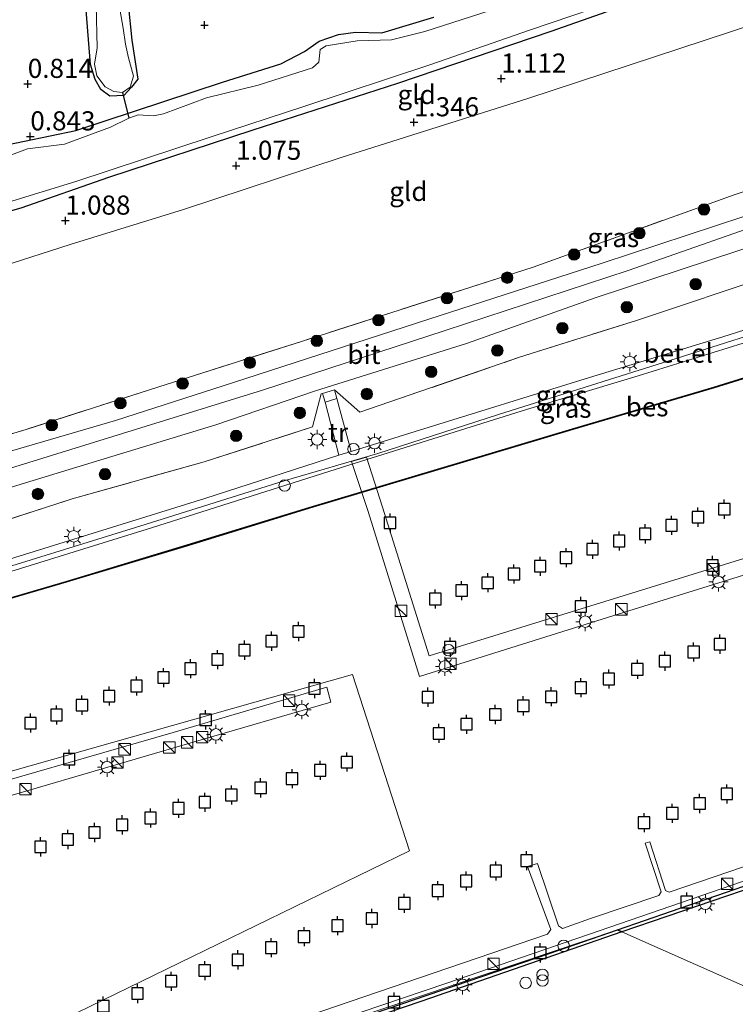
# Model space of a CAD drawing. Units: metres. Extents: x 130000 to 140008, y 412500 to 418753.
# Drawn here: x 132249 to 132343, y 413340 to 413469 of the extents above; entities that cross this region are included whole.
import ezdxf
from ezdxf.enums import TextEntityAlignment as Align

# ---------------------------------------------------------------- set-up
doc = ezdxf.new("R2010")
doc.units = ezdxf.units.M
doc.linetypes.add('IE-TERREINAFSCHEIDING', pattern=[10, 8, -2])
doc.layers.get('0').update_dxf_attribs({"lineweight": 25})
for name, color, linetype, lineweight in [('B-ME-AL-OVERIG-GV-B7', 7, 'BV-GELEIDERAIL', 18), ('B-ME-GR-BOOM-S-B1', 93, 'Continuous', 18), ('B-ME-GW-KRUINLIJN-L-B1', 93, 'Continuous', 18), ('B-ME-GW-TEENLIJN-L-B1', 93, 'Continuous', 18), ('B-ME-IE-GRASLAND-GV-B6', 93, 'Continuous', 18), ('B-ME-IE-GRONDWERKLIJN-GROND_INGERICHT-GV-B6', 253, 'Continuous', 18), ('B-ME-IE-HULPGEOMETRIE-L-B1', 53, 'Continuous', 18), ('B-ME-IE-INRICHTINGSELEMENT-S-B1', 253, 'Continuous', 18), ('B-ME-IE-INRICHTINGSELEMENT-S-B2', 253, 'Continuous', 18), ('B-ME-IE-MEUBILAIR_WEGMEUBILAIR-LICHTMAST-S-B1', 8, 'Continuous', 18), ('B-ME-IE-MEUBILAIR_WEGMEUBILAIR-LICHTMAST-S-B2', 8, 'Continuous', 18), ('B-ME-IE-TERREINAFSCHEIDING-DOORGANG-L-B1', 8, 'IE-TERREINAFSCHEIDING-KUNSTMATIG-OPEN', 18), ('B-ME-IE-TERREINAFSCHEIDING-RASTERHEKWERK-L-B1', 8, 'IE-TERREINAFSCHEIDING', 18), ('B-ME-OB-WATERLIJN-L-B1', 133, 'OB-WATERLIJN', 18), ('B-ME-OG-BEBOUWING-GV-B6', 173, 'Continuous', 18), ('B-ME-OG-WATER-GV-B6', 153, 'Continuous', 18), ('B-ME-VH-VERH_SOORT-BITUMEN-GV-B6', 8, 'IE-TERREINAFSCHEIDING-NATUURLIJK-HOUTWAL', 18), ('B-ME-VH-VERH_SOORT-GV-B6', 8, 'Continuous', 18), ('B-ME-VH-VERH_SOORT-TEGELS-GV-B6', 8, 'Continuous', 18)]:
    doc.layers.add(name, color=color, linetype=linetype, lineweight=lineweight)
for name, color, linetype in [('B-ME-GC-DAMWAND-GV-B6', 10, 'Continuous'), ('B-ME-GW-HOOGTEPUNT-S-B1', 10, 'Continuous'), ('B-ME-GW-INSTEEKWATERGANG-L-B1', 10, 'Continuous'), ('B-ME-KW-DUIKER-L-B1', 10, 'Continuous'), ('B-ME-OB-BESCHOEIING-GV-B6', 10, 'Continuous'), ('B-ME-VV-AFMEERCONSTRUCTIE-S-B1', 10, 'Continuous')]:
    doc.layers.add(name, color=color, linetype=linetype)
doc.styles.add('NLCS-ISO', font='NLCS-ISO.TTF')
doc.linetypes.add('BV-GELEIDERAIL', pattern='A,10,-3,[108,NLCS.SHX,S=1,R=0,X=0,Y=0],-3', length=16)
doc.linetypes.add('IE-TERREINAFSCHEIDING-KUNSTMATIG-OPEN', pattern='A,7,-1.5,[67,NLCS.SHX,S=0.75,R=0,X=0,Y=0],-1.5', length=10)
doc.linetypes.add('IE-TERREINAFSCHEIDING-NATUURLIJK-HOUTWAL', pattern='A,7,-1.5,[67,NLCS.SHX,S=0.75,R=45,X=0,Y=0],-1.5,7,-1.5,[70,NLCS.SHX,S=0.75,R=0,X=0,Y=0],-1.5', length=20)
doc.linetypes.add('OB-WATERLIJN', pattern='A,10,[32,NLCS.SHX,S=2,R=0,X=0,Y=0],-12', length=22)

# ---------------------------------------------------------------- blocks, each defined once
blk = doc.blocks.new('hoogtepunt')
for p, q in [((-0.5, 0), (0.5, 0)), ((0, 0.5), (0, -0.5))]:
    blk.add_line(p, q)
blk = doc.blocks.new('dtb')
blk.add_circle((0, 0), 0.75)
blk = doc.blocks.new('boom')
h = blk.add_hatch(color=256)
edge = h.paths.add_edge_path()
edge.add_arc((0, 0), 0.75, 0, 360)
blk.add_circle((0, 0), 0.75)
blk = doc.blocks.new('kast')
blk.add_line((-0.75, -0.75), (0.75, 0.75))
blk.add_lwpolyline([(-0.75, 0.75), (0.75, 0.75), (0.75, -0.75), (-0.75, -0.75)], close=True)
blk = doc.blocks.new('prullenbak')
for centre in [(-0.375, 0), (0.375, 0)]:
    blk.add_circle(centre, 0.75)
blk = doc.blocks.new('lantaarnpaal')
for p, q in [((-0.75, 0), (-1.25, 0)), ((-0.88, 0.88), (-0.53, 0.53)), ((0, 0.75), (0, 1.25)), ((0.53, 0.53), (0.88, 0.88)), ((0.75, 0), (1.25, 0)), ((-0.53, -0.53), (-0.88, -0.88)), ((0, -0.75), (0, -1.25)), ((0.53, -0.53), (0.88, -0.88))]:
    blk.add_line(p, q)
blk.add_circle((0, 0), 0.75)
blk = doc.blocks.new('meerpaal')
for p, q in [((-0.75, 0), (-1.25, 0)), ((0.75, 0.75), (-0.75, 0.75)), ((-0.75, 0.75), (-0.75, -0.75)), ((0.75, -0.75), (0.75, 0.75)), ((0.75, 0), (1.25, 0)), ((-0.75, -0.75), (0.75, -0.75))]:
    blk.add_line(p, q)

msp = doc.modelspace()

# ---------------------------------------------------------------- linework, layer by layer
at = {"layer": 'B-ME-AL-OVERIG-GV-B7'}
for points in [[(132296.431, 413405.483, 1.484), (132302.556, 413386.026, 1.46), (132331.592, 413395.022, 1.46), (132360.628, 413404.017, 1.46), (132361.192, 413402.057, 1.46), (132326.676, 413391.327, 1.464), (132301.29, 413383.329, 1.464), (132294.553, 413404.924, 1.484), (132292.392, 413411.462, 2.567), (132294.343, 413412.025, 2.559), (132296.431, 413405.483, 1.484)], [(132201.939, 413354.455, 1.478), (132201.427, 413356.345, 1.478), (132204.157, 413357.19, 1.478), (132203.305, 413360.071, 1.478), (132205.294, 413360.663, 1.478), (132206.094, 413357.818, 1.478), (132237.568, 413366.918, 1.476), (132269.041, 413376.018, 1.472), (132289.134, 413381.936, 1.472), (132289.666, 413379.955, 1.472), (132271.68, 413374.753, 1.478), (132251.147, 413368.709, 1.478), (132226.543, 413361.582, 1.478), (132201.939, 413354.455, 1.478)], [(132323.626, 413351.655, 1.276), (132332.574, 413354.677, 1.251), (132332.869, 413355.134, 1.251), (132330.808, 413361.528, 1.251), (132331.392, 413361.714, 1.251), (132333.435, 413355.347, 1.251), (132333.916, 413355.127, 1.211), (132359.143, 413363.713, 1.211)], [(132344.793, 413356.949, 1.227), (132326.156, 413350.534, 1.198), (132304.72, 413343.17, 1.194), (132282.573, 413335.633, 1.19), (132258.96, 413327.536, 1.158), (132255.193, 413338.279, 1.292), (132255.824, 413338.464, 1.259), (132259.011, 413329.487, 1.259), (132288.519, 413339.553, 1.265), (132318.028, 413349.619, 1.272), (132318.451, 413350.214, 1.272), (132315.411, 413358.449, 1.272), (132316.729, 413358.876, 1.272), (132319.459, 413350.701, 1.272), (132319.987, 413350.36, 1.272), (132323.626, 413351.655, 1.276)]]:
    msp.add_polyline3d(points, dxfattribs=at)
at = {"layer": 'B-ME-GC-DAMWAND-GV-B6'}
for points in [[(132387.561, 413365.087, 0.9), (132388.271, 413363.164, 1.815), (132387.697, 413362.987, 2.552), (132385.355, 413369.554, 2.552), (132364.727, 413362.531, 2.552), (132345.383, 413355.948, 2.561), (132327.76, 413349.912, 2.565), (132327.178, 413350.171, 0.9), (132351.907, 413358.73, 0.9), (132371.498, 413365.422, 0.9), (132385.652, 413370.257, 0.9), (132387.561, 413365.087, 0.9)], [(132327.76, 413349.912, 2.565), (132301.454, 413340.822, 2.64), (132276.578, 413332.318, 2.61), (132258.526, 413326.124, 2.604), (132259.14, 413321.623, 2.819), (132258.654, 413321.488, 2.446), (132257.975, 413326.464, 1.53), (132256.997, 413330.519, 0.876), (132256.408, 413332.959, 0.9), (132256.505, 413332.983, 0.9), (132256.739, 413332.014, 0.9), (132258.071, 413326.497, 0.9), (132283.026, 413335.059, 0.9), (132318.235, 413347.08, 0.9), (132327.178, 413350.171, 0.9), (132327.76, 413349.912, 2.565)]]:
    msp.add_polyline3d(points, dxfattribs=at)
at = {"layer": 'B-ME-GW-INSTEEKWATERGANG-L-B1'}
for points in [[(132243.611, 413448.296, 0.855), (132244.537, 413445.693, 0.883), (132244.98, 413444.774, 0.965), (132245.985, 413444.366, 0.969), (132247.777, 413444.273, 0.957), (132249.155, 413444.633, 0.941), (132260.641, 413448.648, 0.928), (132279.533, 413454.838, 0.932), (132298.419, 413460.967, 0.932), (132318.48, 413467.765, 0.977), (132337.255, 413474.401, 0.981), (132358.845, 413481.823, 0.835), (132376.568, 413488.411, 0.823), (132399.001, 413496.479, 0.79), (132410.404, 413501.078, 0.79)], [(132262.187, 413480.775, 0.847), (132263.667, 413466.589, 0.863), (132264.411, 413461.502, 0.766), (132263.6, 413460.421, 0.799), (132262.619, 413459.357, 0.786), (132260.752, 413459.278, 0.803), (132259.58, 413460.136, 0.839), (132258.836, 413461.445, 0.847), (132258.24, 413463.39, 0.859), (132257.509, 413472.76, 0.863)], [(132256.332, 413454.754, 0.819), (132275.52, 413461.096, 0.807), (132283.122, 413463.488, 0.884), (132286.236, 413465.117, 0.9), (132288.161, 413466.45, 0.912), (132290.685, 413467.351, 0.916), (132292.918, 413467.657, 0.9), (132296.331, 413467.547, 0.823), (132303.146, 413469.585, 0.839)], [(132243.611, 413448.296, 0.855), (132243.599, 413449.332, 0.768), (132244.064, 413450.848, 0.755), (132244.875, 413452.049, 0.73), (132246.209, 413452.681, 0.73), (132256.332, 413454.754, 0.819)]]:
    msp.add_polyline3d(points, dxfattribs=at)
at = {"layer": 'B-ME-GW-KRUINLIJN-L-B1'}
for points in [[(132409.036, 413464.831, 6.008), (132371.873, 413451.659, 5.959), (132350.222, 413444.049, 5.969), (132328.572, 413436.44, 5.979), (132304.648, 413428.613, 5.903), (132280.725, 413420.786, 5.827), (132242.802, 413409.073, 5.872), (132239.782, 413408.117, 5.857), (132218.759, 413402.249, 5.979)], [(132408.454, 413446.507, 2.4), (132399.305, 413444.003, 2.4), (132380.743, 413438.422, 2.488), (132363.894, 413433.264, 2.358), (132345.568, 413427.541, 2.458), (132329.856, 413422.661, 2.458), (132315.272, 413418.279, 2.357), (132292.178, 413411.022, 2.335), (132282.974, 413408.098, 2.535), (132266.228, 413402.785, 2.448), (132243.983, 413395.881, 2.41), (132232.316, 413392.213, 2.398)]]:
    msp.add_polyline3d(points, dxfattribs=at)
at = {"layer": 'B-ME-GW-TEENLIJN-L-B1'}
for points in [[(132224.668, 413483.655, 0.985), (132229.749, 413467.996, 1.07), (132235.975, 413449.761, 1.078), (132237.912, 413444.409, 1.092), (132240.045, 413438.514, 1.107), (132240.436, 413437.207, 1.164), (132241.257, 413436.527, 1.22), (132242.286, 413436.456, 1.265), (132246.647, 413436.958, 1.31), (132255.588, 413439.849, 1.285), (132270.415, 413444.442, 1.285), (132291.016, 413451.258, 1.285), (132315.456, 413458.964, 1.407), (132345.286, 413468.756, 1.517), (132370.793, 413477.597, 1.423)], [(132292.317, 413412.782, 2.289), (132300.702, 413415.399, 2.272), (132323.507, 413422.434, 2.337), (132340.94, 413427.79, 2.26), (132360.846, 413434.109, 2.232)], [(132230.066, 413393.253, 2.465), (132248.358, 413398.9, 2.363), (132273.194, 413406.619, 2.445), (132290.701, 413412.276, 2.289)]]:
    msp.add_polyline3d(points, dxfattribs=at)
at = {"layer": 'B-ME-IE-GRASLAND-GV-B6'}
for points in [[(132262.187, 413480.775, 0.847), (132263.667, 413466.589, 0.863), (132264.411, 413461.502, 0.766), (132263.6, 413460.421, 0.799), (132262.619, 413459.357, 0.786), (132260.752, 413459.278, 0.803), (132259.58, 413460.136, 0.839), (132258.836, 413461.445, 0.847), (132258.24, 413463.39, 0.859), (132257.509, 413472.76, 0.863)], [(132258.831, 413476.806, 0.563), (132259.116, 413465.609, 0.563), (132258.765, 413463.45, 0.563), (132259.066, 413461.91, 0.563), (132260.152, 413460.485, 0.563), (132261.289, 413459.869, 0.563), (132262.436, 413459.765, 0.563), (132263.418, 413460.427, 0.563), (132263.859, 413461.875, 0.563), (132263.192, 413464.261, 0.563), (132262.836, 413466.078, 0.563), (132262.523, 413468.142, 0.563), (132260.844, 413477.69, 0.563)], [(132337.255, 413474.401, 0.981), (132318.48, 413467.765, 0.977), (132298.419, 413460.967, 0.932), (132279.533, 413454.838, 0.932), (132260.641, 413448.648, 0.928), (132249.155, 413444.633, 0.941), (132247.777, 413444.273, 0.957), (132245.985, 413444.366, 0.969), (132244.98, 413444.774, 0.965), (132244.537, 413445.693, 0.883), (132245.803, 413445.7, 0.563), (132247.516, 413445.413, 0.563), (132256.316, 413448.117, 0.563), (132274.029, 413453.945, 0.563), (132286.262, 413457.965, 0.563), (132302.623, 413463.377, 0.563), (132315.801, 413467.958, 0.563), (132329.161, 413472.512, 0.563)], [(132317.714, 413472.832, 0.563), (132301.976, 413467.717, 0.563), (132297.626, 413466.615, 0.563), (132293.138, 413466.517, 0.563), (132289.083, 413465.863, 0.563), (132288.276, 413465.368, 0.563), (132288.104, 413463.709, 0.563), (132287.279, 413462.953, 0.563), (132280.15, 413460.702, 0.563), (132273.41, 413459.058, 0.563), (132267.81, 413456.969, 0.563), (132266.483, 413456.678, 0.563), (132264.471, 413456.824, 0.563), (132263.266, 413456.394, 0.563), (132260.85, 413455.193, 0.563), (132254.837, 413452.964, 0.563), (132249.986, 413452.385, 0.563), (132246.508, 413451.047, 0.563), (132245.901, 413450.308, 0.563), (132245.628, 413448.743, 0.563)], [(132245.628, 413448.743, 0.563), (132243.611, 413448.296, 0.855), (132243.599, 413449.332, 0.768), (132244.064, 413450.848, 0.755), (132244.875, 413452.049, 0.73), (132246.209, 413452.681, 0.73), (132256.332, 413454.754, 0.819), (132275.52, 413461.096, 0.807), (132283.122, 413463.488, 0.884), (132286.236, 413465.117, 0.9), (132288.161, 413466.45, 0.912), (132290.685, 413467.351, 0.916), (132292.918, 413467.657, 0.9), (132296.331, 413467.547, 0.823), (132303.146, 413469.585, 0.839)], [(132409.107, 413466.867, 5.794), (132389.156, 413459.699, 5.798), (132368.085, 413452.11, 5.849), (132347.399, 413444.738, 5.858), (132325.177, 413437.429, 5.947), (132302.511, 413430.1, 5.931), (132276.93, 413421.811, 5.752), (132261.516, 413416.842, 5.923), (132248.066, 413412.882, 5.642), (132244.701, 413412.02, 5.892), (132244.038, 413413.95, 5.607), (132249.84, 413415.661, 5.78), (132267.165, 413421.239, 5.684), (132285.849, 413427.172, 5.807), (132316.121, 413436.883, 5.846), (132342.441, 413446.363, 5.783), (132364.705, 413453.753, 5.817), (132387.884, 413461.864, 5.833), (132409.213, 413469.513, 5.833), (132409.107, 413466.867, 5.794)], [(132400.561, 413455.937, 5.693), (132403.043, 413447.707, 2.284), (132395.097, 413445.63, 2.37), (132376.359, 413439.289, 2.395), (132360.846, 413434.109, 2.232), (132340.94, 413427.79, 2.26), (132323.507, 413422.434, 2.337), (132300.702, 413415.399, 2.272), (132292.317, 413412.782, 2.289), (132290.474, 413419.721, 5.417), (132290.135, 413420.857, 5.725), (132293.471, 413417.914, 5.579), (132314.363, 413425.095, 5.648), (132329.66, 413429.92, 5.595), (132347.66, 413435.936, 5.753), (132363.09, 413440.917, 5.741), (132380.04, 413446.599, 5.697), (132398.999, 413452.68, 5.628), (132399.9, 413457.274, 5.729), (132400.027, 413457.322, 5.732), (132400.561, 413455.937, 5.693)], [(132240.579, 413405.877, 5.79), (132254.448, 413410.125, 5.801), (132274.627, 413416.264, 5.805), (132287.66, 413420.702, 5.756), (132299.495, 413424.407, 5.833), (132307.413, 413426.903, 5.584), (132324.36, 413432.912, 5.709), (132346.5, 413440.198, 5.837)], [(132347.66, 413435.936, 5.753), (132329.66, 413429.92, 5.595), (132314.363, 413425.095, 5.648), (132293.471, 413417.914, 5.579), (132290.135, 413420.857, 5.725), (132288.598, 413420.355, 5.75), (132288.408, 413420.293, 5.753), (132287.294, 413415.988, 5.542), (132273.112, 413411.413, 5.595), (132255.827, 413406.557, 5.615), (132237.817, 413400.729, 5.551)], [(132345.568, 413427.541, 2.458), (132329.856, 413422.661, 2.458), (132315.272, 413418.279, 2.357), (132292.178, 413411.022, 2.335), (132282.974, 413408.098, 2.535), (132266.228, 413402.785, 2.448), (132243.983, 413395.881, 2.41), (132232.316, 413392.213, 2.398), (132231.271, 413392.759, 2.47), (132241.136, 413395.714, 2.433), (132265.374, 413403.224, 2.495), (132283.574, 413408.916, 2.52), (132295.809, 413412.515, 2.383), (132311.606, 413417.632, 2.445), (132334.035, 413424.68, 2.483), (132351.32, 413430.164, 2.483)], [(132360.042, 413427.493, 1.153), (132339.772, 413421.208, 1.173), (132321.294, 413415.738, 1.185), (132303.632, 413410.46, 1.181), (132286.851, 413405.455, 1.173), (132270.901, 413400.54, 1.234), (132255.05, 413395.766, 1.234), (132236.59, 413390.359, 1.318), (132232.316, 413392.213, 2.398), (132243.983, 413395.881, 2.41), (132266.228, 413402.785, 2.448), (132282.974, 413408.098, 2.535), (132292.178, 413411.022, 2.335), (132315.272, 413418.279, 2.357), (132329.856, 413422.661, 2.458), (132345.568, 413427.541, 2.458)], [(132288.916, 413419.231, 5.425), (132290.701, 413412.276, 2.289), (132273.194, 413406.619, 2.445), (132248.358, 413398.9, 2.363), (132230.066, 413393.253, 2.465), (132219.631, 413394.95, 5.567), (132223.4, 413396.211, 5.636), (132237.817, 413400.729, 5.551), (132255.827, 413406.557, 5.615), (132273.112, 413411.413, 5.595), (132287.294, 413415.988, 5.542), (132288.408, 413420.293, 5.753), (132288.598, 413420.355, 5.75), (132288.916, 413419.231, 5.425)]]:
    msp.add_polyline3d(points, dxfattribs=at)
at = {"layer": 'B-ME-IE-GRONDWERKLIJN-GROND_INGERICHT-GV-B6'}
for points in [[(132257.509, 413472.76, 0.863), (132258.24, 413463.39, 0.859), (132258.836, 413461.445, 0.847), (132259.58, 413460.136, 0.839), (132260.752, 413459.278, 0.803), (132262.619, 413459.357, 0.786), (132263.6, 413460.421, 0.799), (132264.411, 413461.502, 0.766), (132263.667, 413466.589, 0.863), (132262.187, 413480.775, 0.847)], [(132409.213, 413469.513, 5.833), (132387.884, 413461.864, 5.833), (132364.705, 413453.753, 5.817), (132342.441, 413446.363, 5.783), (132316.121, 413436.883, 5.846), (132285.849, 413427.172, 5.807), (132267.165, 413421.239, 5.684), (132249.84, 413415.661, 5.78), (132244.038, 413413.95, 5.607), (132241.01, 413422.542, 3.994), (132237.518, 413432.351, 2.669), (132234.242, 413443.191, 2.494), (132237.912, 413444.409, 1.092), (132240.045, 413438.514, 1.107), (132240.436, 413437.207, 1.164), (132241.257, 413436.527, 1.22), (132242.286, 413436.456, 1.265), (132246.647, 413436.958, 1.31), (132255.588, 413439.849, 1.285), (132270.415, 413444.442, 1.285), (132291.016, 413451.258, 1.285), (132315.456, 413458.964, 1.407), (132345.286, 413468.756, 1.517), (132370.793, 413477.597, 1.423)], [(132370.793, 413477.597, 1.423), (132345.286, 413468.756, 1.517), (132315.456, 413458.964, 1.407), (132291.016, 413451.258, 1.285), (132270.415, 413444.442, 1.285), (132255.588, 413439.849, 1.285), (132246.647, 413436.958, 1.31), (132242.286, 413436.456, 1.265), (132241.257, 413436.527, 1.22), (132240.436, 413437.207, 1.164), (132240.045, 413438.514, 1.107), (132237.912, 413444.409, 1.092), (132239.558, 413444.968, 1.033), (132244.537, 413445.693, 0.883), (132244.98, 413444.774, 0.965), (132245.985, 413444.366, 0.969), (132247.777, 413444.273, 0.957), (132249.155, 413444.633, 0.941), (132260.641, 413448.648, 0.928), (132279.533, 413454.838, 0.932), (132298.419, 413460.967, 0.932), (132318.48, 413467.765, 0.977), (132337.255, 413474.401, 0.981)], [(132303.146, 413469.585, 0.839), (132296.331, 413467.547, 0.823), (132292.918, 413467.657, 0.9), (132290.685, 413467.351, 0.916), (132288.161, 413466.45, 0.912), (132286.236, 413465.117, 0.9), (132283.122, 413463.488, 0.884), (132275.52, 413461.096, 0.807), (132256.332, 413454.754, 0.819), (132246.209, 413452.681, 0.73)], [(132387.697, 413362.987, 2.552), (132386.133, 413362.275, 2.941), (132383.325, 413360.297, 2.991), (132382.762, 413359.523, 2.978), (132389.169, 413355.152, 2.853), (132405.095, 413358.866, 2.753), (132404.303, 413338.918, 3.664), (132391.348, 413321.679, 3.656), (132327.76, 413349.912, 2.565), (132345.383, 413355.948, 2.561), (132364.727, 413362.531, 2.552), (132385.355, 413369.554, 2.552), (132387.697, 413362.987, 2.552)], [(132276.578, 413332.318, 2.61), (132301.454, 413340.822, 2.64), (132327.76, 413349.912, 2.565)], [(132327.76, 413349.912, 2.565), (132391.348, 413321.679, 3.656)]]:
    msp.add_polyline3d(points, dxfattribs=at)
at = {"layer": 'B-ME-IE-HULPGEOMETRIE-L-B1'}
msp.add_polyline3d([(132128.036, 413438.384, 0.7), (132193.093, 413409.656, 0.9), (132194.362, 413408.833, 1.251), (132208.621, 413399.806, 4.9), (132213.514, 413396.708, 5.204), (132214.396, 413396.457, 5.269), (132219.631, 413394.95, 5.567), (132230.066, 413393.253, 2.465), (132231.271, 413392.759, 2.47), (132232.316, 413392.213, 2.398), (132236.59, 413390.359, 1.318), (132236.618, 413390.263, 0.9), (132242.743, 413369.503, 0.7), (132292.523, 413383.59, 0.7), (132299.985, 413360.511, 0.7), (132254.823, 413338.521, 0.7), (132258.693, 413327.115, 0.7), (132327.178, 413350.171, 0.9), (132327.76, 413349.912, 2.565), (132391.348, 413321.679, 3.656), (132393.725, 413320.499, 3.68), (132399.559, 413318.058, 5.315), (132401.156, 413317.35, 5.357)], dxfattribs=at)
at = {"layer": 'B-ME-IE-TERREINAFSCHEIDING-DOORGANG-L-B1'}
msp.add_polyline3d([(132288.408, 413420.293, 5.753), (132288.598, 413420.355, 5.75), (132290.135, 413420.857, 5.725)], dxfattribs=at)
at = {"layer": 'B-ME-IE-TERREINAFSCHEIDING-RASTERHEKWERK-L-B1'}
for points in [[(132409.213, 413469.513, 5.833), (132387.884, 413461.864, 5.833), (132364.705, 413453.753, 5.817), (132342.441, 413446.363, 5.783), (132316.121, 413436.883, 5.846), (132285.849, 413427.172, 5.807), (132267.165, 413421.239, 5.684), (132249.84, 413415.661, 5.78), (132244.038, 413413.95, 5.607), (132241.01, 413422.542, 3.994), (132237.518, 413432.351, 2.669), (132234.242, 413443.191, 2.494), (132235.09, 413444.289, 2.515), (132234.642, 413445.684, 2.511), (132232.8, 413446.907, 2.502)], [(132290.135, 413420.857, 5.725), (132293.471, 413417.914, 5.579), (132314.363, 413425.095, 5.648), (132329.66, 413429.92, 5.595), (132347.66, 413435.936, 5.753), (132363.09, 413440.917, 5.741), (132380.04, 413446.599, 5.697), (132398.999, 413452.68, 5.628), (132399.9, 413457.274, 5.729)], [(132219.631, 413394.95, 5.567), (132223.4, 413396.211, 5.636), (132237.817, 413400.729, 5.551), (132255.827, 413406.557, 5.615), (132273.112, 413411.413, 5.595), (132287.294, 413415.988, 5.542), (132288.408, 413420.293, 5.753)]]:
    msp.add_polyline3d(points, dxfattribs=at)
at = {"layer": 'B-ME-KW-DUIKER-L-B1'}
msp.add_line((132262.436, 413459.765, 0.563), (132263.266, 413456.394, 0.563), dxfattribs=at)
at = {"layer": 'B-ME-OB-BESCHOEIING-GV-B6'}
msp.add_polyline3d([(132360.072, 413427.397, 0.9), (132339.801, 413421.112, 0.9), (132321.323, 413415.642, 0.9), (132303.661, 413410.364, 0.9), (132286.88, 413405.359, 0.9), (132270.93, 413400.444, 0.9), (132255.078, 413395.67, 0.9), (132236.618, 413390.263, 0.9), (132236.59, 413390.359, 1.318), (132255.05, 413395.766, 1.234), (132270.901, 413400.54, 1.234), (132286.851, 413405.455, 1.173), (132303.632, 413410.46, 1.181), (132321.294, 413415.738, 1.185), (132339.772, 413421.208, 1.173), (132360.042, 413427.493, 1.153)], dxfattribs=at)
at = {"layer": 'B-ME-OB-WATERLIJN-L-B1'}
for points in [[(132236.618, 413390.263, 0.9), (132255.078, 413395.67, 0.9), (132270.93, 413400.444, 0.9), (132286.88, 413405.359, 0.9), (132303.661, 413410.364, 0.9), (132321.323, 413415.642, 0.9), (132339.801, 413421.112, 0.9), (132360.072, 413427.397, 0.9), (132374.434, 413431.593, 0.9), (132379.191, 413433.199, 0.9), (132397.949, 413438.607, 0.9), (132408.163, 413441.704, 0.9)], [(132405.248, 413364.218, 0.9), (132402.121, 413362.793, 0.9), (132398.507, 413361.447, 0.9), (132396.049, 413360.987, 0.9), (132394.645, 413360.966, 2.254), (132392.514, 413360.933, 0.9), (132392.44, 413360.96, 2.309), (132390.752, 413361.57, 0.9), (132389.381, 413363.164, 0.9), (132387.561, 413365.087, 0.9), (132385.652, 413370.257, 0.9), (132371.498, 413365.422, 0.9), (132351.907, 413358.73, 0.9), (132327.178, 413350.171, 0.9)], [(132327.178, 413350.171, 0.9), (132318.235, 413347.08, 0.9), (132283.026, 413335.059, 0.9)]]:
    msp.add_polyline3d(points, dxfattribs=at)
at = {"layer": 'B-ME-OG-BEBOUWING-GV-B6'}
msp.add_polyline3d([(132290.701, 413412.276, 2.289), (132288.916, 413419.231, 5.425), (132290.474, 413419.721, 5.417), (132292.317, 413412.782, 2.289), (132290.701, 413412.276, 2.289)], dxfattribs=at)
at = {"layer": 'B-ME-OG-WATER-GV-B6'}
for points in [[(132260.844, 413477.69, 0.563), (132262.523, 413468.142, 0.563), (132262.836, 413466.078, 0.563), (132263.192, 413464.261, 0.563), (132263.859, 413461.875, 0.563), (132263.418, 413460.427, 0.563), (132262.436, 413459.765, 0.563), (132261.289, 413459.869, 0.563), (132260.152, 413460.485, 0.563), (132259.066, 413461.91, 0.563), (132258.765, 413463.45, 0.563), (132259.116, 413465.609, 0.563), (132258.831, 413476.806, 0.563)], [(132246.508, 413451.047, 0.563), (132249.986, 413452.385, 0.563), (132254.837, 413452.964, 0.563), (132260.85, 413455.193, 0.563), (132263.266, 413456.394, 0.563), (132264.471, 413456.824, 0.563), (132266.483, 413456.678, 0.563), (132267.81, 413456.969, 0.563), (132273.41, 413459.058, 0.563), (132280.15, 413460.702, 0.563), (132287.279, 413462.953, 0.563), (132288.104, 413463.709, 0.563), (132288.276, 413465.368, 0.563), (132289.083, 413465.863, 0.563), (132293.138, 413466.517, 0.563), (132297.626, 413466.615, 0.563), (132301.976, 413467.717, 0.563), (132317.714, 413472.832, 0.563)], [(132329.161, 413472.512, 0.563), (132315.801, 413467.958, 0.563), (132302.623, 413463.377, 0.563), (132286.262, 413457.965, 0.563), (132274.029, 413453.945, 0.563), (132256.316, 413448.117, 0.563), (132247.516, 413445.413, 0.563)], [(132351.907, 413358.73, 0.9), (132327.178, 413350.171, 0.9), (132258.693, 413327.115, 0.7), (132254.823, 413338.521, 0.7), (132299.985, 413360.511, 0.7), (132292.523, 413383.59, 0.7), (132242.743, 413369.503, 0.7), (132236.618, 413390.263, 0.9), (132255.078, 413395.67, 0.9), (132270.93, 413400.444, 0.9), (132286.88, 413405.359, 0.9), (132303.661, 413410.364, 0.9), (132321.323, 413415.642, 0.9), (132339.801, 413421.112, 0.9), (132360.072, 413427.397, 0.9)], [(132242.743, 413369.503, 0.7), (132292.523, 413383.59, 0.7), (132299.985, 413360.511, 0.7), (132254.823, 413338.521, 0.7)], [(132258.693, 413327.115, 0.7), (132327.178, 413350.171, 0.9), (132318.235, 413347.08, 0.9), (132283.026, 413335.059, 0.9)]]:
    msp.add_polyline3d(points, dxfattribs=at)
at = {"layer": 'B-ME-VH-VERH_SOORT-BITUMEN-GV-B6'}
for points in [[(132248.066, 413412.882, 5.642), (132261.516, 413416.842, 5.923), (132276.93, 413421.811, 5.752), (132302.511, 413430.1, 5.931), (132325.177, 413437.429, 5.947), (132347.399, 413444.738, 5.858)], [(132346.5, 413440.198, 5.837), (132324.36, 413432.912, 5.709), (132307.413, 413426.903, 5.584), (132299.495, 413424.407, 5.833), (132287.66, 413420.702, 5.756), (132274.627, 413416.264, 5.805), (132254.448, 413410.125, 5.801), (132240.579, 413405.877, 5.79)]]:
    msp.add_polyline3d(points, dxfattribs=at)
at = {"layer": 'B-ME-VH-VERH_SOORT-GV-B6'}
msp.add_polyline3d([(132351.32, 413430.164, 2.483), (132334.035, 413424.68, 2.483), (132311.606, 413417.632, 2.445), (132295.809, 413412.515, 2.383), (132283.574, 413408.916, 2.52), (132265.374, 413403.224, 2.495), (132241.136, 413395.714, 2.433), (132231.271, 413392.759, 2.47), (132230.066, 413393.253, 2.465), (132248.358, 413398.9, 2.363), (132273.194, 413406.619, 2.445), (132290.701, 413412.276, 2.289), (132292.317, 413412.782, 2.289), (132300.702, 413415.399, 2.272), (132323.507, 413422.434, 2.337), (132340.94, 413427.79, 2.26), (132360.846, 413434.109, 2.232)], dxfattribs=at)
at = {"layer": 'B-ME-VH-VERH_SOORT-TEGELS-GV-B6'}
msp.add_polyline3d([(132288.916, 413419.231, 5.425), (132288.598, 413420.355, 5.75), (132290.135, 413420.857, 5.725), (132290.474, 413419.721, 5.417), (132288.916, 413419.231, 5.425)], dxfattribs=at)

# ---------------------------------------------------------------- block references
at = {"layer": 'B-ME-GR-BOOM-S-B1', "rotation": 90}
for p in [(132338.489, 413444.446, 5.838), (132330.021, 413441.336, 5.85), (132321.491, 413438.535, 5.838), (132312.752, 413435.522, 5.888), (132337.39, 413434.67, 5.678), (132304.874, 413432.832, 5.875), (132328.4, 413431.651, 5.628), (132295.898, 413429.961, 5.825), (132319.952, 413428.917, 5.603), (132287.837, 413427.241, 5.838), (132311.454, 413425.99, 5.653), (132279.079, 413424.387, 5.8), (132302.81, 413423.191, 5.716), (132270.289, 413421.66, 5.825), (132294.381, 413420.296, 5.566), (132262.151, 413419.101, 5.875), (132285.61, 413417.815, 5.786), (132253.187, 413416.207, 5.85), (132277.283, 413414.81, 5.818), (132260.142, 413409.79, 5.775), (132251.367, 413407.211, 5.688)]:
    msp.add_blockref('boom', p, dxfattribs=at)
at = {"layer": 'B-ME-GW-HOOGTEPUNT-S-B1', "rotation": 90}
for p in [(132273.152, 413468.56, 0.814), (132273.152, 413468.56, 0.814), (132311.965, 413461.567, 1.112), (132311.965, 413461.567, 1.112), (132250.037, 413460.873, 0.814), (132250.037, 413460.873, 0.814), (132300.546, 413455.847, 1.346), (132300.546, 413455.847, 1.346), (132250.371, 413454.006, 0.843), (132250.371, 413454.006, 0.843), (132277.294, 413450.157, 1.075), (132277.294, 413450.157, 1.075), (132254.951, 413442.982, 1.088), (132254.951, 413442.982, 1.088)]:
    msp.add_blockref('hoogtepunt', p, dxfattribs=at)
at = {"layer": 'B-ME-IE-INRICHTINGSELEMENT-S-B1', "rotation": 90}
for name, p in [('dtb', (132292.64, 413413.085, 2.492)), ('dtb', (132283.639, 413408.309, 2.521)), ('dtb', (132320.136, 413348.083, 2.359)), ('prullenbak', (132317.355, 413343.914, 2.822)), ('dtb', (132315.163, 413343.233, 2.822))]:
    msp.add_blockref(name, p, dxfattribs=at)
at = {"layer": 'B-ME-IE-INRICHTINGSELEMENT-S-B2', "rotation": 90}
for name, p in [('kast', (132339.72, 413397.355, 1.551)), ('kast', (132298.861, 413391.922, 1.576)), ('kast', (132327.68, 413392.108, 1.601)), ('kast', (132318.535, 413390.83, 1.55)), ('dtb', (132305.063, 413386.765, 1.663)), ('kast', (132305.336, 413384.994, 1.576)), ('kast', (132284.232, 413380.169, 1.576)), ('kast', (132270.886, 413374.715, 1.576)), ('kast', (132272.856, 413375.382, 1.54)), ('kast', (132262.716, 413373.794, 1.576)), ('kast', (132268.558, 413374.05, 1.54)), ('kast', (132261.777, 413372.077, 1.514)), ('kast', (132249.741, 413368.585, 1.576)), ('kast', (132341.512, 413356.188, 1.348)), ('kast', (132310.94, 413345.737, 1.373))]:
    msp.add_blockref(name, p, dxfattribs=at)
at = {"layer": 'B-ME-IE-MEUBILAIR_WEGMEUBILAIR-LICHTMAST-S-B1', "rotation": 90}
for p in [(132328.77, 413424.482, 2.414), (132287.896, 413414.338, 4.176), (132295.383, 413413.857, 2.394), (132256.04, 413401.664, 2.285), (132338.667, 413353.595, 2.603), (132306.913, 413342.973, 2.54)]:
    msp.add_blockref('lantaarnpaal', p, dxfattribs=at)
at = {"layer": 'B-ME-IE-MEUBILAIR_WEGMEUBILAIR-LICHTMAST-S-B2', "rotation": 90}
for p in [(132340.378, 413395.693, 1.577), (132322.952, 413390.496, 1.48), (132304.597, 413384.651, 1.397), (132285.862, 413378.973, 1.448), (132274.643, 413375.752, 1.472), (132260.406, 413371.462, 1.241)]:
    msp.add_blockref('lantaarnpaal', p, dxfattribs=at)
at = {"layer": 'B-ME-VV-AFMEERCONSTRUCTIE-S-B1', "rotation": 90}
for p in [(132341.138, 413405.226, 3.477), (132337.697, 413404.178, 3.481), (132297.42, 413403.426, 5.027), (132334.227, 413403.108, 3.481), (132330.791, 413401.998, 3.481), (132323.913, 413399.982, 3.481), (132327.378, 413401.052, 3.481), (132320.436, 413398.876, 3.481), (132317.048, 413397.757, 3.481), (132339.601, 413397.849, 4.985), (132313.63, 413396.743, 3.481), (132310.196, 413395.596, 3.631), (132303.341, 413393.471, 3.481), (132306.781, 413394.568, 3.481), (132322.365, 413392.5, 4.948), (132285.452, 413389.218, 3.254), (132281.92, 413387.954, 3.254), (132305.289, 413387.172, 4.985), (132340.546, 413387.565, 3.437), (132278.38, 413386.78, 3.287), (132337.129, 413386.533, 3.363), (132274.86, 413385.539, 3.287), (132333.37, 413385.333, 3.464), (132267.789, 413383.187, 3.295), (132271.322, 413384.344, 3.287), (132329.766, 413384.263, 3.464), (132264.256, 413382.086, 3.319), (132322.376, 413381.871, 3.464), (132326.031, 413383.005, 3.464), (132260.67, 413380.765, 3.417), (132287.548, 413381.757, 5.154), (132302.352, 413380.623, 3.202), (132318.508, 413380.675, 3.464), (132257.127, 413379.57, 3.328), (132314.849, 413379.492, 3.464), (132253.787, 413378.297, 3.328), (132311.191, 413378.361, 3.464), (132250.406, 413377.231, 3.328), (132273.298, 413377.654, 5.104), (132307.428, 413377.08, 3.552), (132303.796, 413375.876, 3.202), (132255.449, 413372.507, 4.773), (132291.771, 413372.126, 3.59), (132288.272, 413371.046, 3.594), (132284.601, 413369.954, 3.634), (132276.663, 413367.815, 3.591), (132280.497, 413368.758, 3.591), (132341.466, 413367.966, 3.449), (132273.194, 413366.875, 3.604), (132337.911, 413366.712, 3.449), (132269.739, 413366.084, 3.591), (132334.339, 413365.419, 3.449), (132262.373, 413363.918, 3.566), (132266.091, 413364.807, 3.591), (132330.644, 413364.207, 3.449), (132258.765, 413362.913, 3.566), (132255.285, 413361.997, 3.604), (132251.712, 413361.037, 3.616), (132315.278, 413359.222, 3.449), (132311.267, 413357.872, 3.449), (132307.384, 413356.574, 3.309), (132303.679, 413355.298, 2.984), (132299.284, 413353.639, 2.909), (132336.221, 413353.819, 5.074), (132295.041, 413351.657, 2.909), (132290.558, 413350.716, 2.934), (132286.167, 413349.284, 2.984), (132281.867, 413347.839, 3.096), (132317.077, 413347.169, 4.896), (132277.519, 413346.258, 3.009), (132273.174, 413344.848, 3.009), (132268.795, 413343.449, 3.209), (132264.378, 413341.836, 3.209), (132297.939, 413340.723, 5.059), (132259.915, 413340.2, 3.072)]:
    msp.add_blockref('meerpaal', p, dxfattribs=at)

# ---------------------------------------------------------------- texts
at = {"layer": 'B-ME-GW-HOOGTEPUNT-S-B1', "ltscale": 0.2, "style": 'NLCS-ISO'}
for s, p in [('1.112', (132311.965, 413461.567, 1.112)), ('1.112', (132311.965, 413461.567, 1.112)), ('0.814', (132250.037, 413460.873, 0.814)), ('0.814', (132250.037, 413460.873, 0.814)), ('1.346', (132300.546, 413455.847, 1.346)), ('1.346', (132300.546, 413455.847, 1.346)), ('0.843', (132250.371, 413454.006, 0.843)), ('0.843', (132250.371, 413454.006, 0.843)), ('1.075', (132277.294, 413450.157, 1.075)), ('1.075', (132277.294, 413450.157, 1.075)), ('1.088', (132254.951, 413442.982, 1.088)), ('1.088', (132254.951, 413442.982, 1.088))]:
    msp.add_text(s, height=2.5, dxfattribs=at).set_placement(p, align=Align.BOTTOM_LEFT)
at = {"layer": 'B-ME-IE-GRASLAND-GV-B6', "ltscale": 0.2, "style": 'NLCS-ISO'}
for p in [(132326.625, 413440.766), (132319.862, 413420.12), (132320.385, 413418.433)]:
    msp.add_text('gras', height=2.5, dxfattribs=at).set_placement(p, align=Align.MIDDLE_CENTER)
at = {"layer": 'B-ME-IE-GRONDWERKLIJN-GROND_INGERICHT-GV-B6', "ltscale": 0.2, "style": 'NLCS-ISO'}
for p in [(132300.902, 413459.477), (132299.819, 413446.805)]:
    msp.add_text('gld', height=2.5, dxfattribs=at).set_placement(p, align=Align.MIDDLE_CENTER)
at = {"layer": 'B-ME-OB-BESCHOEIING-GV-B6', "ltscale": 0.2, "style": 'NLCS-ISO'}
msp.add_text('bes', height=2.5, dxfattribs=at).set_placement((132331.042, 413418.623), align=Align.MIDDLE_CENTER)
at = {"layer": 'B-ME-OG-BEBOUWING-GV-B6', "ltscale": 0.2, "style": 'NLCS-ISO'}
msp.add_text('tr', height=2.5, dxfattribs=at).set_placement((132290.622, 413415.257), align=Align.MIDDLE_CENTER)
at = {"layer": 'B-ME-VH-VERH_SOORT-BITUMEN-GV-B6', "ltscale": 0.2, "style": 'NLCS-ISO'}
msp.add_text('bit', height=2.5, dxfattribs=at).set_placement((132294.008, 413425.474), align=Align.MIDDLE_CENTER)
at = {"layer": 'B-ME-VH-VERH_SOORT-GV-B6', "ltscale": 0.2, "style": 'NLCS-ISO'}
msp.add_text('bet.el', height=2.5, dxfattribs=at).set_placement((132335.11, 413425.639), align=Align.MIDDLE_CENTER)

doc.saveas('drawing.dxf')
